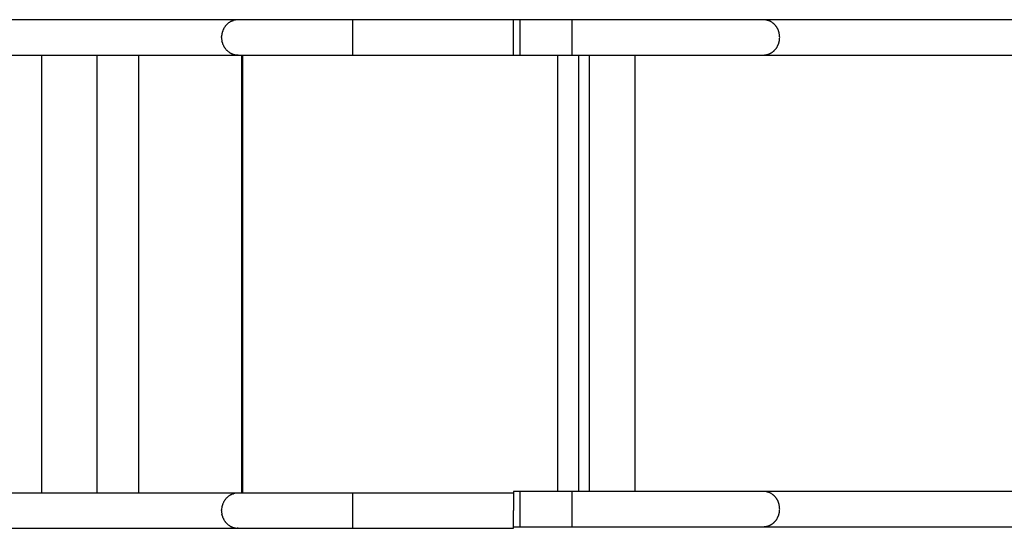
# Model space of a CAD drawing. Units: inches. Extents: x 101.6 to 197.8, y 55.4 to 154.4.
# Drawn here: x 123.7 to 133.1, y 88.4 to 93.2 of the extents above; entities that cross this region are included whole.
import ezdxf

# ---------------------------------------------------------------- set-up
doc = ezdxf.new("R2010")
doc.units = ezdxf.units.IN
doc.header["$MEASUREMENT"] = 0
doc.layers.add('Ebene 1', color=7, linetype='Continuous')

# ---------------------------------------------------------------- blocks, each defined once
blk = doc.blocks.new('block 2')
at = {"layer": 'Ebene 1', "color": 179, "lineweight": 25, "true_color": 0x1a171b}
for points in [[(125.7512, 93.2098), (114.6719, 93.2098)], [(125.7002, 93.2009), (125.7076, 93.2036)], [(126.8491, 93.2098), (125.7512, 93.2098)], [(126.8491, 93.0417), (126.8491, 93.2098)], [(128.3837, 93.2098), (126.8491, 93.2098)], [(128.3837, 92.8729), (128.3837, 93.2098)], [(128.4447, 93.2098), (128.3837, 93.2098)], [(128.4447, 93.2098), (128.4447, 92.8729)], [(128.9448, 93.2098), (128.4447, 93.2098)], [(128.9448, 92.8729), (128.9448, 93.2098)], [(130.7736, 93.2098), (128.9448, 93.2098)], [(133.7086, 93.2098), (130.7736, 93.2098)], [(130.8125, 93.2043), (130.8067, 93.2064)], [(130.9264, 93.0203), (130.9272, 93.0272), (130.9276, 93.0348), (130.9278, 93.0417), (130.9276, 93.0486), (130.9272, 93.0555), (130.9265, 93.0624), (130.9255, 93.0693), (130.9243, 93.0768), (130.9228, 93.0837)], [(125.5927, 93.0417), (125.5927, 93.0486)], [(125.5985, 92.9962), (125.5966, 93.0031)], [(126.8491, 92.8729), (126.8491, 93.0417)], [(114.6719, 92.8729), (125.7512, 92.8729)], [(123.8746, 88.6898), (123.8746, 92.8729)], [(124.4027, 88.6898), (124.4027, 92.8729)], [(124.8027, 88.6898), (124.8027, 92.8729)], [(125.7512, 92.8729), (125.7425, 92.8729)], [(125.7512, 92.8729), (126.8491, 92.8729)], [(125.7877, 88.6898), (125.7877, 92.8729)], [(125.7968, 88.6898), (125.7968, 92.8729)], [(126.8491, 92.8729), (128.3837, 92.8729)], [(128.3837, 92.8729), (128.4447, 92.8729)], [(128.4447, 92.8729), (128.9448, 92.8729)], [(128.8076, 88.705), (128.8076, 92.8729)], [(128.9448, 92.8729), (130.7736, 92.8729)], [(129.0076, 88.705), (129.0076, 92.8729)], [(129.111, 88.705), (129.111, 92.8729)], [(129.5473, 88.705), (129.5473, 92.8729)], [(130.7736, 92.8729), (133.7086, 92.8729)], [(130.7736, 92.8729), (130.78, 92.8729)], [(125.7512, 88.6898), (114.6719, 88.6898)], [(125.7002, 88.6809), (125.7076, 88.6836)], [(126.8491, 88.6898), (125.7512, 88.6898)], [(126.8491, 88.5217), (126.8491, 88.6898)], [(128.3837, 88.6898), (126.8491, 88.6898)], [(128.3837, 88.705), (128.3837, 88.5217)], [(128.4447, 88.705), (128.3837, 88.705)], [(128.4447, 88.705), (128.4447, 88.3681)], [(128.9448, 88.705), (128.4447, 88.705)], [(128.9448, 88.3681), (128.9448, 88.705)], [(130.7736, 88.705), (128.9448, 88.705)], [(133.7086, 88.705), (130.7736, 88.705)], [(130.8125, 88.6995), (130.8067, 88.7016)], [(130.9264, 88.5155), (130.9272, 88.5224), (130.9276, 88.5293), (130.9278, 88.5369), (130.9276, 88.5431), (130.9272, 88.5507), (130.9265, 88.5576), (130.9255, 88.5644), (130.9243, 88.5713), (130.9228, 88.5789)], [(125.5927, 88.5217), (125.5927, 88.5286)], [(125.5985, 88.4763), (125.5966, 88.4831)], [(126.8491, 88.3529), (126.8491, 88.5217)], [(128.3837, 88.3529), (128.3837, 88.5217)], [(128.3837, 88.5217), (128.3837, 88.5217)], [(114.6719, 88.3529), (125.7512, 88.3529)], [(125.7512, 88.3529), (125.7425, 88.3536)], [(125.7512, 88.3529), (126.8491, 88.3529)], [(126.8491, 88.3529), (128.3837, 88.3529)], [(128.3837, 88.3681), (128.4447, 88.3681)], [(128.4447, 88.3681), (128.9448, 88.3681)], [(128.9448, 88.3681), (129.0178, 88.3681), (129.0915, 88.3681), (129.1659, 88.3681), (129.2403, 88.3681), (129.3153, 88.3681), (129.39, 88.3681), (129.4648, 88.3681), (129.5392, 88.3681), (129.6129, 88.3681), (129.6863, 88.3681), (129.7585, 88.3681), (129.8298, 88.3681), (129.8999, 88.3681), (129.9686, 88.3681), (130.0358, 88.3681), (130.1014, 88.3681), (130.1648, 88.3681), (130.2265, 88.3681), (130.2861, 88.3681), (130.3431, 88.3681), (130.3977, 88.3681), (130.4504, 88.3681), (130.5013, 88.3681), (130.5474, 88.3681), (130.5879, 88.3681), (130.6339, 88.3681), (130.6964, 88.3681), (130.7736, 88.3681)], [(130.7736, 88.3681), (130.78, 88.3681)], [(130.7736, 88.3681), (133.7086, 88.3681)]]:
    blk.add_lwpolyline(points, dxfattribs=at)
for points in [[(125.6607, 93.1802), (125.6588, 93.1788), (125.655, 93.1754), (125.6533, 93.174)], [(125.6607, 93.1802), (125.6588, 93.1788), (125.655, 93.1754), (125.6533, 93.174)], [(125.6678, 93.185), (125.6661, 93.1836), (125.6623, 93.1816), (125.6604, 93.1802)], [(125.6678, 93.185), (125.6661, 93.1836), (125.6623, 93.1816), (125.6604, 93.1802)], [(125.6755, 93.1898), (125.6736, 93.1885), (125.6704, 93.1864), (125.6683, 93.185)], [(125.6755, 93.1898), (125.6736, 93.1885), (125.6704, 93.1864), (125.6683, 93.185)], [(125.6836, 93.194), (125.6812, 93.1926), (125.6781, 93.1912), (125.6757, 93.1898)], [(125.6836, 93.194), (125.6812, 93.1926), (125.6781, 93.1912), (125.6757, 93.1898)], [(125.6922, 93.1981), (125.6902, 93.1974), (125.686, 93.1953), (125.6838, 93.194)], [(125.6922, 93.1981), (125.6902, 93.1974), (125.686, 93.1953), (125.6838, 93.194)], [(125.7, 93.2015), (125.6983, 93.2009), (125.694, 93.1981), (125.6921, 93.1974)], [(125.7, 93.2015), (125.6983, 93.2009), (125.694, 93.1981), (125.6921, 93.1974)], [(125.7172, 93.2064), (125.7146, 93.2057), (125.71, 93.2043), (125.7074, 93.2036)], [(125.7172, 93.2064), (125.7146, 93.2057), (125.71, 93.2043), (125.7074, 93.2036)], [(125.7317, 93.2084), (125.7277, 93.2084), (125.7212, 93.2071), (125.717, 93.2064)], [(125.7317, 93.2084), (125.7277, 93.2084), (125.7212, 93.2071), (125.717, 93.2064)], [(125.7512, 93.2098), (125.7465, 93.2098), (125.737, 93.2084), (125.7322, 93.2084)], [(125.7512, 93.2098), (125.7465, 93.2098), (125.737, 93.2084), (125.7322, 93.2084)], [(130.7884, 93.2091), (130.7851, 93.2091), (130.7784, 93.2105), (130.7741, 93.2105)], [(130.7884, 93.2091), (130.7851, 93.2091), (130.7784, 93.2105), (130.7741, 93.2105)], [(130.7993, 93.2077), (130.7962, 93.2084), (130.7918, 93.2091), (130.7882, 93.2091)], [(130.7993, 93.2077), (130.7962, 93.2084), (130.7918, 93.2091), (130.7882, 93.2091)], [(130.8067, 93.2064), (130.8048, 93.2071), (130.8013, 93.2077), (130.7994, 93.2077)], [(130.8067, 93.2064), (130.8048, 93.2071), (130.8013, 93.2077), (130.7994, 93.2077)], [(130.8187, 93.2022), (130.8175, 93.2022), (130.8134, 93.205), (130.8123, 93.205)], [(130.8187, 93.2022), (130.8175, 93.2022), (130.8134, 93.205), (130.8123, 93.205)], [(130.8256, 93.2002), (130.8241, 93.2009), (130.8201, 93.2022), (130.8187, 93.2029)], [(130.8256, 93.2002), (130.8241, 93.2009), (130.8201, 93.2022), (130.8187, 93.2029)], [(130.832, 93.1974), (130.8303, 93.1981), (130.8275, 93.2002), (130.8258, 93.2002)], [(130.832, 93.1974), (130.8303, 93.1981), (130.8275, 93.2002), (130.8258, 93.2002)], [(130.8385, 93.194), (130.8373, 93.1947), (130.8335, 93.1967), (130.8323, 93.1974)], [(130.8385, 93.194), (130.8373, 93.1947), (130.8335, 93.1967), (130.8323, 93.1974)], [(130.8449, 93.1912), (130.843, 93.1912), (130.8406, 93.194), (130.839, 93.1947)], [(130.8449, 93.1912), (130.843, 93.1912), (130.8406, 93.194), (130.839, 93.1947)], [(130.8511, 93.1871), (130.8494, 93.1885), (130.8471, 93.1905), (130.8452, 93.1912)], [(130.8511, 93.1871), (130.8494, 93.1885), (130.8471, 93.1905), (130.8452, 93.1912)], [(130.8575, 93.1829), (130.8556, 93.1843), (130.8533, 93.1857), (130.8514, 93.1871)], [(130.8575, 93.1829), (130.8556, 93.1843), (130.8533, 93.1857), (130.8514, 93.1871)], [(130.8635, 93.1788), (130.8616, 93.1802), (130.8592, 93.1816), (130.8575, 93.1829)], [(130.8635, 93.1788), (130.8616, 93.1802), (130.8592, 93.1816), (130.8575, 93.1829)], [(130.8688, 93.174), (130.8671, 93.1754), (130.8652, 93.1767), (130.8633, 93.1781)], [(130.8688, 93.174), (130.8671, 93.1754), (130.8652, 93.1767), (130.8633, 93.1781)], [(125.5984, 93.0872), (125.5984, 93.0858), (125.597, 93.081), (125.597, 93.0796)], [(125.5984, 93.0872), (125.5984, 93.0858), (125.597, 93.081), (125.597, 93.0796)], [(125.6011, 93.0947), (125.6011, 93.0934), (125.5982, 93.0879), (125.5982, 93.0865)], [(125.6011, 93.0947), (125.6011, 93.0934), (125.5982, 93.0879), (125.5982, 93.0865)], [(125.6034, 93.1023), (125.6025, 93.1009), (125.6011, 93.0961), (125.6011, 93.0947)], [(125.6034, 93.1023), (125.6025, 93.1009), (125.6011, 93.0961), (125.6011, 93.0947)], [(125.6066, 93.1099), (125.6059, 93.1078), (125.6044, 93.1044), (125.6037, 93.1023)], [(125.6066, 93.1099), (125.6059, 93.1078), (125.6044, 93.1044), (125.6037, 93.1023)], [(125.6101, 93.1182), (125.6094, 93.1161), (125.6073, 93.112), (125.6066, 93.1099)], [(125.6101, 93.1182), (125.6094, 93.1161), (125.6073, 93.112), (125.6066, 93.1099)], [(125.614, 93.1258), (125.6133, 93.1237), (125.6106, 93.1202), (125.6099, 93.1182)], [(125.614, 93.1258), (125.6133, 93.1237), (125.6106, 93.1202), (125.6099, 93.1182)], [(125.6182, 93.1333), (125.6168, 93.1313), (125.6147, 93.1278), (125.614, 93.1258)], [(125.6182, 93.1333), (125.6168, 93.1313), (125.6147, 93.1278), (125.614, 93.1258)], [(125.6232, 93.1409), (125.622, 93.1388), (125.6199, 93.1354), (125.6185, 93.1333)], [(125.6232, 93.1409), (125.622, 93.1388), (125.6199, 93.1354), (125.6185, 93.1333)], [(125.6287, 93.1485), (125.6273, 93.1464), (125.6245, 93.143), (125.6233, 93.1409)], [(125.6287, 93.1485), (125.6273, 93.1464), (125.6245, 93.143), (125.6233, 93.1409)], [(125.6344, 93.1554), (125.633, 93.1533), (125.6297, 93.1499), (125.6285, 93.1485)], [(125.6344, 93.1554), (125.633, 93.1533), (125.6297, 93.1499), (125.6285, 93.1485)], [(125.6402, 93.1623), (125.639, 93.1609), (125.6357, 93.1574), (125.6344, 93.1554)], [(125.6402, 93.1623), (125.639, 93.1609), (125.6357, 93.1574), (125.6344, 93.1554)], [(125.6464, 93.1678), (125.6452, 93.1671), (125.6413, 93.163), (125.64, 93.1616)], [(125.6464, 93.1678), (125.6452, 93.1671), (125.6413, 93.163), (125.64, 93.1616)], [(125.6537, 93.174), (125.6516, 93.1726), (125.6478, 93.1692), (125.6466, 93.1685)], [(125.6537, 93.174), (125.6516, 93.1726), (125.6478, 93.1692), (125.6466, 93.1685)], [(130.8745, 93.1692), (130.8733, 93.1699), (130.8709, 93.1726), (130.869, 93.174)], [(130.8745, 93.1692), (130.8733, 93.1699), (130.8709, 93.1726), (130.869, 93.174)], [(130.88, 93.1637), (130.8788, 93.165), (130.8762, 93.1671), (130.875, 93.1685)], [(130.88, 93.1637), (130.8788, 93.165), (130.8762, 93.1671), (130.875, 93.1685)], [(130.8854, 93.1574), (130.8847, 93.1588), (130.8814, 93.1623), (130.8802, 93.163)], [(130.8854, 93.1574), (130.8847, 93.1588), (130.8814, 93.1623), (130.8802, 93.163)], [(130.8902, 93.1519), (130.8897, 93.1533), (130.8857, 93.1568), (130.885, 93.1581)], [(130.8902, 93.1519), (130.8897, 93.1533), (130.8857, 93.1568), (130.885, 93.1581)], [(130.895, 93.145), (130.8943, 93.1464), (130.8909, 93.1506), (130.8904, 93.1519)], [(130.895, 93.145), (130.8943, 93.1464), (130.8909, 93.1506), (130.8904, 93.1519)], [(130.8995, 93.1395), (130.8988, 93.1409), (130.8955, 93.1444), (130.8947, 93.1457)], [(130.8995, 93.1395), (130.8988, 93.1409), (130.8955, 93.1444), (130.8947, 93.1457)], [(130.9036, 93.1326), (130.9029, 93.134), (130.9002, 93.1382), (130.8995, 93.1395)], [(130.9036, 93.1326), (130.9029, 93.134), (130.9002, 93.1382), (130.8995, 93.1395)], [(130.9069, 93.1264), (130.9062, 93.1278), (130.904, 93.132), (130.9033, 93.1333)], [(130.9069, 93.1264), (130.9062, 93.1278), (130.904, 93.132), (130.9033, 93.1333)], [(130.9104, 93.1189), (130.9097, 93.1202), (130.9076, 93.1251), (130.9069, 93.1264)], [(130.9104, 93.1189), (130.9097, 93.1202), (130.9076, 93.1251), (130.9069, 93.1264)], [(130.9136, 93.1127), (130.9129, 93.114), (130.9109, 93.1182), (130.9102, 93.1196)], [(130.9136, 93.1127), (130.9129, 93.114), (130.9109, 93.1182), (130.9102, 93.1196)], [(130.9166, 93.1051), (130.9159, 93.1065), (130.9145, 93.1113), (130.9138, 93.1127)], [(130.9166, 93.1051), (130.9159, 93.1065), (130.9145, 93.1113), (130.9138, 93.1127)], [(130.9185, 93.0982), (130.9185, 93.0996), (130.9171, 93.1037), (130.9164, 93.1051)], [(130.9185, 93.0982), (130.9185, 93.0996), (130.9171, 93.1037), (130.9164, 93.1051)], [(130.9205, 93.0906), (130.9205, 93.092), (130.9185, 93.0968), (130.9185, 93.0982)], [(130.9205, 93.0906), (130.9205, 93.092), (130.9185, 93.0968), (130.9185, 93.0982)], [(130.9226, 93.0837), (130.9226, 93.0851), (130.9212, 93.0899), (130.9212, 93.0913)], [(130.9226, 93.0837), (130.9226, 93.0851), (130.9212, 93.0899), (130.9212, 93.0913)], [(125.5925, 93.0417), (125.5925, 93.0369), (125.5937, 93.0286), (125.5937, 93.0245)], [(125.5925, 93.0417), (125.5925, 93.0369), (125.5937, 93.0286), (125.5937, 93.0245)], [(125.5934, 93.0555), (125.5934, 93.0548), (125.5927, 93.0507), (125.5927, 93.0486)], [(125.5934, 93.0555), (125.5934, 93.0548), (125.5927, 93.0507), (125.5927, 93.0486)], [(125.5942, 93.0631), (125.5942, 93.0617), (125.5935, 93.0575), (125.5935, 93.0562)], [(125.5942, 93.0631), (125.5942, 93.0617), (125.5935, 93.0575), (125.5935, 93.0562)], [(125.5937, 93.0245), (125.5937, 93.021), (125.5947, 93.0148), (125.5954, 93.0121)], [(125.5937, 93.0245), (125.5937, 93.021), (125.5947, 93.0148), (125.5954, 93.0121)], [(125.5949, 93.0713), (125.5949, 93.0699), (125.5942, 93.0651), (125.5942, 93.0637)], [(125.5949, 93.0713), (125.5949, 93.0699), (125.5942, 93.0651), (125.5942, 93.0637)], [(125.5954, 93.0121), (125.5954, 93.01), (125.5966, 93.0045), (125.5966, 93.0031)], [(125.5954, 93.0121), (125.5954, 93.01), (125.5966, 93.0045), (125.5966, 93.0031)], [(125.597, 93.0796), (125.597, 93.0775), (125.5956, 93.0727), (125.5956, 93.0713)], [(125.597, 93.0796), (125.597, 93.0775), (125.5956, 93.0727), (125.5956, 93.0713)], [(125.5987, 92.9962), (125.5987, 92.9948), (125.6008, 92.99), (125.6008, 92.9886)], [(125.5987, 92.9962), (125.5987, 92.9948), (125.6008, 92.99), (125.6008, 92.9886)], [(125.6009, 92.9886), (125.6016, 92.9873), (125.6028, 92.9824), (125.6034, 92.9804)], [(125.6009, 92.9886), (125.6016, 92.9873), (125.6028, 92.9824), (125.6034, 92.9804)], [(130.9185, 92.9845), (130.9185, 92.9859), (130.9205, 92.99), (130.9205, 92.9914)], [(130.9185, 92.9845), (130.9185, 92.9859), (130.9205, 92.99), (130.9205, 92.9914)], [(130.9205, 92.9914), (130.9205, 92.9928), (130.9226, 92.9976), (130.9226, 92.999)], [(130.9205, 92.9914), (130.9205, 92.9928), (130.9226, 92.9976), (130.9226, 92.999)], [(130.9226, 92.999), (130.9226, 93.0004), (130.9241, 93.0052), (130.9241, 93.0066)], [(130.9226, 92.999), (130.9226, 93.0004), (130.9241, 93.0052), (130.9241, 93.0066)], [(130.9241, 93.0059), (130.9241, 93.0072), (130.9257, 93.0121), (130.9257, 93.0134)], [(130.9241, 93.0059), (130.9241, 93.0072), (130.9257, 93.0121), (130.9257, 93.0134)], [(130.9255, 93.0134), (130.9255, 93.0148), (130.9262, 93.019), (130.9262, 93.021)], [(130.9255, 93.0134), (130.9255, 93.0148), (130.9262, 93.019), (130.9262, 93.021)], [(125.6034, 92.9804), (125.604, 92.979), (125.6059, 92.9749), (125.6066, 92.9728)], [(125.6034, 92.9804), (125.604, 92.979), (125.6059, 92.9749), (125.6066, 92.9728)], [(125.6065, 92.9728), (125.6071, 92.9707), (125.6092, 92.9673), (125.6099, 92.9652)], [(125.6065, 92.9728), (125.6071, 92.9707), (125.6092, 92.9673), (125.6099, 92.9652)], [(125.6099, 92.9652), (125.6106, 92.9631), (125.6132, 92.959), (125.6139, 92.9569)], [(125.6099, 92.9652), (125.6106, 92.9631), (125.6132, 92.959), (125.6139, 92.9569)], [(125.6142, 92.9569), (125.6147, 92.9549), (125.6173, 92.9514), (125.6189, 92.9494)], [(125.6142, 92.9569), (125.6147, 92.9549), (125.6173, 92.9514), (125.6189, 92.9494)], [(125.6187, 92.9494), (125.6199, 92.9473), (125.622, 92.9445), (125.6232, 92.9425)], [(125.6187, 92.9494), (125.6199, 92.9473), (125.622, 92.9445), (125.6232, 92.9425)], [(125.6233, 92.9418), (125.6247, 92.9404), (125.6273, 92.937), (125.6285, 92.9349)], [(125.6233, 92.9418), (125.6247, 92.9404), (125.6273, 92.937), (125.6285, 92.9349)], [(125.6285, 92.9349), (125.6299, 92.9328), (125.633, 92.9301), (125.6344, 92.928)], [(125.6285, 92.9349), (125.6299, 92.9328), (125.633, 92.9301), (125.6344, 92.928)], [(125.6345, 92.928), (125.6357, 92.9259), (125.6388, 92.9225), (125.6402, 92.9211)], [(125.6345, 92.928), (125.6357, 92.9259), (125.6388, 92.9225), (125.6402, 92.9211)], [(125.64, 92.9211), (125.6414, 92.9204), (125.6457, 92.9163), (125.6471, 92.9149)], [(125.64, 92.9211), (125.6414, 92.9204), (125.6457, 92.9163), (125.6471, 92.9149)], [(125.6466, 92.9149), (125.6478, 92.9135), (125.6516, 92.9101), (125.6535, 92.9087)], [(125.6466, 92.9149), (125.6478, 92.9135), (125.6516, 92.9101), (125.6535, 92.9087)], [(125.6533, 92.9087), (125.6552, 92.9073), (125.6588, 92.9046), (125.6609, 92.9032)], [(125.6533, 92.9087), (125.6552, 92.9073), (125.6588, 92.9046), (125.6609, 92.9032)], [(125.6609, 92.9032), (125.6628, 92.9018), (125.6664, 92.8991), (125.6683, 92.8984)], [(125.6609, 92.9032), (125.6628, 92.9018), (125.6664, 92.8991), (125.6683, 92.8984)], [(125.6681, 92.8984), (125.67, 92.897), (125.6743, 92.8942), (125.6762, 92.8936)], [(125.6681, 92.8984), (125.67, 92.897), (125.6743, 92.8942), (125.6762, 92.8936)], [(125.6757, 92.8936), (125.6776, 92.8922), (125.6824, 92.8894), (125.6841, 92.8887)], [(125.6757, 92.8936), (125.6776, 92.8922), (125.6824, 92.8894), (125.6841, 92.8887)], [(130.8444, 92.8915), (130.8463, 92.8922), (130.8485, 92.8942), (130.8504, 92.8956)], [(130.8444, 92.8915), (130.8463, 92.8922), (130.8485, 92.8942), (130.8504, 92.8956)], [(130.8502, 92.8956), (130.8521, 92.8963), (130.8551, 92.8984), (130.8568, 92.8998)], [(130.8502, 92.8956), (130.8521, 92.8963), (130.8551, 92.8984), (130.8568, 92.8998)], [(130.8568, 92.8998), (130.8587, 92.9004), (130.8604, 92.9025), (130.8623, 92.9039)], [(130.8568, 92.8998), (130.8587, 92.9004), (130.8604, 92.9025), (130.8623, 92.9039)], [(130.8628, 92.9039), (130.8647, 92.9046), (130.8666, 92.9073), (130.8683, 92.9087)], [(130.8628, 92.9039), (130.8647, 92.9046), (130.8666, 92.9073), (130.8683, 92.9087)], [(130.8683, 92.9087), (130.8702, 92.9101), (130.8726, 92.9122), (130.8738, 92.9135)], [(130.8683, 92.9087), (130.8702, 92.9101), (130.8726, 92.9122), (130.8738, 92.9135)], [(130.8738, 92.9135), (130.875, 92.9149), (130.8781, 92.9177), (130.8793, 92.919)], [(130.8738, 92.9135), (130.875, 92.9149), (130.8781, 92.9177), (130.8793, 92.919)], [(130.8795, 92.919), (130.8809, 92.9204), (130.8833, 92.9232), (130.8845, 92.9246)], [(130.8795, 92.919), (130.8809, 92.9204), (130.8833, 92.9232), (130.8845, 92.9246)], [(130.8845, 92.9246), (130.8857, 92.9266), (130.8883, 92.9287), (130.8897, 92.9308)], [(130.8845, 92.9246), (130.8857, 92.9266), (130.8883, 92.9287), (130.8897, 92.9308)], [(130.8899, 92.9308), (130.8904, 92.9321), (130.8936, 92.9356), (130.8943, 92.9363)], [(130.8899, 92.9308), (130.8904, 92.9321), (130.8936, 92.9356), (130.8943, 92.9363)], [(130.8943, 92.9363), (130.8949, 92.9377), (130.8981, 92.9418), (130.8988, 92.9432)], [(130.8943, 92.9363), (130.8949, 92.9377), (130.8981, 92.9418), (130.8988, 92.9432)], [(130.8988, 92.9432), (130.8995, 92.9445), (130.9023, 92.948), (130.9029, 92.9494)], [(130.8988, 92.9432), (130.8995, 92.9445), (130.9023, 92.948), (130.9029, 92.9494)], [(130.9028, 92.9494), (130.9035, 92.9507), (130.906, 92.9549), (130.9067, 92.9563)], [(130.9028, 92.9494), (130.9035, 92.9507), (130.906, 92.9549), (130.9067, 92.9563)], [(130.9062, 92.9563), (130.9069, 92.9576), (130.9095, 92.9618), (130.9102, 92.9631)], [(130.9062, 92.9563), (130.9069, 92.9576), (130.9095, 92.9618), (130.9102, 92.9631)], [(130.9102, 92.9631), (130.911, 92.9645), (130.9123, 92.9687), (130.9129, 92.97)], [(130.9102, 92.9631), (130.911, 92.9645), (130.9123, 92.9687), (130.9129, 92.97)], [(130.9129, 92.97), (130.9136, 92.9714), (130.915, 92.9762), (130.9157, 92.9776)], [(130.9129, 92.97), (130.9136, 92.9714), (130.915, 92.9762), (130.9157, 92.9776)], [(130.9157, 92.9776), (130.9164, 92.979), (130.9185, 92.9831), (130.9185, 92.9845)], [(130.9157, 92.9776), (130.9164, 92.979), (130.9185, 92.9831), (130.9185, 92.9845)], [(125.6838, 92.8894), (125.6857, 92.8887), (125.69, 92.886), (125.6917, 92.8853)], [(125.6838, 92.8894), (125.6857, 92.8887), (125.69, 92.886), (125.6917, 92.8853)], [(125.6919, 92.8853), (125.6936, 92.8846), (125.6984, 92.8825), (125.7003, 92.8818)], [(125.6919, 92.8853), (125.6936, 92.8846), (125.6984, 92.8825), (125.7003, 92.8818)], [(125.7, 92.8818), (125.7019, 92.8812), (125.7072, 92.8798), (125.709, 92.8791)], [(125.7, 92.8818), (125.7019, 92.8812), (125.7072, 92.8798), (125.709, 92.8791)], [(125.7091, 92.8791), (125.7108, 92.8784), (125.7155, 92.877), (125.7174, 92.877)], [(125.7091, 92.8791), (125.7108, 92.8784), (125.7155, 92.877), (125.7174, 92.877)], [(125.717, 92.877), (125.7189, 92.877), (125.7243, 92.8756), (125.726, 92.8756)], [(125.717, 92.877), (125.7189, 92.877), (125.7243, 92.8756), (125.726, 92.8756)], [(125.7257, 92.8756), (125.7274, 92.8756), (125.7327, 92.8743), (125.7344, 92.8743)], [(125.7257, 92.8756), (125.7274, 92.8756), (125.7327, 92.8743), (125.7344, 92.8743)], [(125.7344, 92.8743), (125.7365, 92.8743), (125.74, 92.8729), (125.7427, 92.8729)], [(125.7344, 92.8743), (125.7365, 92.8743), (125.74, 92.8729), (125.7427, 92.8729)], [(130.78, 92.8729), (130.7815, 92.8729), (130.7851, 92.8736), (130.7863, 92.8736)], [(130.78, 92.8729), (130.7815, 92.8729), (130.7851, 92.8736), (130.7863, 92.8736)], [(130.7862, 92.8736), (130.7874, 92.8736), (130.7918, 92.8743), (130.7931, 92.8743)], [(130.7862, 92.8736), (130.7874, 92.8736), (130.7918, 92.8743), (130.7931, 92.8743)], [(130.7931, 92.8743), (130.7941, 92.8743), (130.798, 92.8756), (130.7993, 92.8756)], [(130.7931, 92.8743), (130.7941, 92.8743), (130.798, 92.8756), (130.7993, 92.8756)], [(130.7989, 92.875), (130.8001, 92.875), (130.8046, 92.877), (130.8056, 92.877)], [(130.7989, 92.875), (130.8001, 92.875), (130.8046, 92.877), (130.8056, 92.877)], [(130.8056, 92.877), (130.8068, 92.877), (130.811, 92.8784), (130.812, 92.8784)], [(130.8056, 92.877), (130.8068, 92.877), (130.811, 92.8784), (130.812, 92.8784)], [(130.8118, 92.8784), (130.813, 92.8784), (130.8175, 92.8805), (130.8187, 92.8805)], [(130.8118, 92.8784), (130.813, 92.8784), (130.8175, 92.8805), (130.8187, 92.8805)], [(130.8187, 92.8805), (130.8204, 92.8812), (130.8232, 92.8818), (130.8249, 92.8825)], [(130.8187, 92.8805), (130.8204, 92.8812), (130.8232, 92.8818), (130.8249, 92.8825)], [(130.8254, 92.8825), (130.8272, 92.8832), (130.8299, 92.8846), (130.8316, 92.8853)], [(130.8254, 92.8825), (130.8272, 92.8832), (130.8299, 92.8846), (130.8316, 92.8853)], [(130.8318, 92.8853), (130.8335, 92.886), (130.8365, 92.888), (130.8382, 92.888)], [(130.8318, 92.8853), (130.8335, 92.886), (130.8365, 92.888), (130.8382, 92.888)], [(130.838, 92.888), (130.8397, 92.8887), (130.8427, 92.8915), (130.8444, 92.8922)], [(130.838, 92.888), (130.8397, 92.8887), (130.8427, 92.8915), (130.8444, 92.8922)], [(125.6607, 88.6602), (125.6588, 88.6588), (125.655, 88.6554), (125.6533, 88.654)], [(125.6607, 88.6602), (125.6588, 88.6588), (125.655, 88.6554), (125.6533, 88.654)], [(125.668, 88.665), (125.6661, 88.6637), (125.6623, 88.6616), (125.6605, 88.6602)], [(125.668, 88.665), (125.6661, 88.6637), (125.6623, 88.6616), (125.6605, 88.6602)], [(125.6755, 88.6699), (125.6736, 88.6685), (125.6702, 88.6664), (125.6683, 88.665)], [(125.6755, 88.6699), (125.6736, 88.6685), (125.6702, 88.6664), (125.6683, 88.665)], [(125.6836, 88.674), (125.6814, 88.6726), (125.6783, 88.6706), (125.6759, 88.6699)], [(125.6836, 88.674), (125.6814, 88.6726), (125.6783, 88.6706), (125.6759, 88.6699)], [(125.6922, 88.6781), (125.69, 88.6774), (125.686, 88.6754), (125.6838, 88.674)], [(125.6922, 88.6781), (125.69, 88.6774), (125.686, 88.6754), (125.6838, 88.674)], [(125.7, 88.6816), (125.6983, 88.6809), (125.694, 88.6781), (125.6921, 88.6774)], [(125.7, 88.6816), (125.6983, 88.6809), (125.694, 88.6781), (125.6921, 88.6774)], [(125.7172, 88.6864), (125.7146, 88.6857), (125.7103, 88.6843), (125.7079, 88.6836)], [(125.7172, 88.6864), (125.7146, 88.6857), (125.7103, 88.6843), (125.7079, 88.6836)], [(125.7319, 88.6878), (125.7277, 88.6878), (125.7214, 88.6871), (125.7172, 88.6864)], [(125.7319, 88.6878), (125.7277, 88.6878), (125.7214, 88.6871), (125.7172, 88.6864)], [(125.7512, 88.6892), (125.7465, 88.6892), (125.737, 88.6885), (125.7322, 88.6885)], [(125.7512, 88.6892), (125.7465, 88.6892), (125.737, 88.6885), (125.7322, 88.6885)], [(130.7884, 88.7043), (130.7851, 88.7043), (130.7784, 88.7057), (130.7739, 88.7057)], [(130.7884, 88.7043), (130.7851, 88.7043), (130.7784, 88.7057), (130.7739, 88.7057)], [(130.7993, 88.7029), (130.7962, 88.7036), (130.7918, 88.7043), (130.7882, 88.7043)], [(130.7993, 88.7029), (130.7962, 88.7036), (130.7918, 88.7043), (130.7882, 88.7043)], [(130.8068, 88.7016), (130.8049, 88.7016), (130.8015, 88.7029), (130.7994, 88.7029)], [(130.8068, 88.7016), (130.8049, 88.7016), (130.8015, 88.7029), (130.7994, 88.7029)], [(130.8187, 88.6974), (130.8175, 88.6974), (130.8134, 88.7002), (130.8123, 88.7002)], [(130.8187, 88.6974), (130.8175, 88.6974), (130.8134, 88.7002), (130.8123, 88.7002)], [(130.8254, 88.6954), (130.8241, 88.6961), (130.8206, 88.6974), (130.8191, 88.6981)], [(130.8254, 88.6954), (130.8241, 88.6961), (130.8206, 88.6974), (130.8191, 88.6981)], [(130.832, 88.6926), (130.8303, 88.6933), (130.8275, 88.6947), (130.8258, 88.6954)], [(130.832, 88.6926), (130.8303, 88.6933), (130.8275, 88.6947), (130.8258, 88.6954)], [(130.8385, 88.6892), (130.8373, 88.6898), (130.8335, 88.6919), (130.8323, 88.6926)], [(130.8385, 88.6892), (130.8373, 88.6898), (130.8335, 88.6919), (130.8323, 88.6926)], [(130.8449, 88.6857), (130.843, 88.6864), (130.8402, 88.6885), (130.8384, 88.6892)], [(130.8449, 88.6857), (130.843, 88.6864), (130.8402, 88.6885), (130.8384, 88.6892)], [(130.8509, 88.6823), (130.8492, 88.683), (130.847, 88.685), (130.8452, 88.6857)], [(130.8509, 88.6823), (130.8492, 88.683), (130.847, 88.685), (130.8452, 88.6857)], [(130.8575, 88.6781), (130.8556, 88.6795), (130.8533, 88.6809), (130.8514, 88.6823)], [(130.8575, 88.6781), (130.8556, 88.6795), (130.8533, 88.6809), (130.8514, 88.6823)], [(130.8635, 88.674), (130.8616, 88.6747), (130.8592, 88.6768), (130.8575, 88.6781)], [(130.8635, 88.674), (130.8616, 88.6747), (130.8592, 88.6768), (130.8575, 88.6781)], [(130.8688, 88.6692), (130.8671, 88.6699), (130.8652, 88.6719), (130.8633, 88.6733)], [(130.8688, 88.6692), (130.8671, 88.6699), (130.8652, 88.6719), (130.8633, 88.6733)], [(130.8745, 88.6637), (130.8733, 88.665), (130.8709, 88.6678), (130.869, 88.6692)], [(130.8745, 88.6637), (130.8733, 88.665), (130.8709, 88.6678), (130.869, 88.6692)], [(130.88, 88.6582), (130.8788, 88.6595), (130.8762, 88.6623), (130.875, 88.6637)], [(130.88, 88.6582), (130.8788, 88.6595), (130.8762, 88.6623), (130.875, 88.6637)], [(130.8854, 88.6526), (130.8847, 88.654), (130.8814, 88.6568), (130.8802, 88.6582)], [(130.8854, 88.6526), (130.8847, 88.654), (130.8814, 88.6568), (130.8802, 88.6582)], [(125.5984, 88.5672), (125.5984, 88.5658), (125.597, 88.561), (125.597, 88.5596)], [(125.5984, 88.5672), (125.5984, 88.5658), (125.597, 88.561), (125.597, 88.5596)], [(125.6011, 88.5748), (125.6011, 88.5734), (125.5982, 88.5679), (125.5982, 88.5665)], [(125.6011, 88.5748), (125.6011, 88.5734), (125.5982, 88.5679), (125.5982, 88.5665)], [(125.6034, 88.5824), (125.6025, 88.581), (125.6011, 88.5762), (125.6011, 88.5748)], [(125.6034, 88.5824), (125.6025, 88.581), (125.6011, 88.5762), (125.6011, 88.5748)], [(125.6066, 88.5906), (125.6059, 88.5886), (125.6044, 88.5844), (125.6037, 88.5824)], [(125.6066, 88.5906), (125.6059, 88.5886), (125.6044, 88.5844), (125.6037, 88.5824)], [(125.6101, 88.5982), (125.6094, 88.5955), (125.6073, 88.592), (125.6066, 88.5906)], [(125.6101, 88.5982), (125.6094, 88.5955), (125.6073, 88.592), (125.6066, 88.5906)], [(125.614, 88.6058), (125.6133, 88.6037), (125.6106, 88.6003), (125.6099, 88.5982)], [(125.614, 88.6058), (125.6133, 88.6037), (125.6106, 88.6003), (125.6099, 88.5982)], [(125.618, 88.6134), (125.6166, 88.6113), (125.6147, 88.6079), (125.614, 88.6058)], [(125.618, 88.6134), (125.6166, 88.6113), (125.6147, 88.6079), (125.614, 88.6058)], [(125.6233, 88.6209), (125.622, 88.6189), (125.6199, 88.6154), (125.6185, 88.6134)], [(125.6233, 88.6209), (125.622, 88.6189), (125.6199, 88.6154), (125.6185, 88.6134)], [(125.6287, 88.6285), (125.6273, 88.6265), (125.6245, 88.623), (125.6233, 88.6209)], [(125.6287, 88.6285), (125.6273, 88.6265), (125.6245, 88.623), (125.6233, 88.6209)], [(125.6345, 88.6354), (125.633, 88.6333), (125.6297, 88.6299), (125.6285, 88.6285)], [(125.6345, 88.6354), (125.633, 88.6333), (125.6297, 88.6299), (125.6285, 88.6285)], [(125.6402, 88.6423), (125.639, 88.6409), (125.6357, 88.6375), (125.6344, 88.6354)], [(125.6402, 88.6423), (125.639, 88.6409), (125.6357, 88.6375), (125.6344, 88.6354)], [(125.6464, 88.6478), (125.6452, 88.6471), (125.6413, 88.643), (125.64, 88.6416)], [(125.6464, 88.6478), (125.6452, 88.6471), (125.6413, 88.643), (125.64, 88.6416)], [(125.6535, 88.6547), (125.6516, 88.6533), (125.6478, 88.6492), (125.6464, 88.6485)], [(125.6535, 88.6547), (125.6516, 88.6533), (125.6478, 88.6492), (125.6464, 88.6485)], [(130.8902, 88.6471), (130.8897, 88.6485), (130.8857, 88.6513), (130.885, 88.6526)], [(130.8902, 88.6471), (130.8897, 88.6485), (130.8857, 88.6513), (130.885, 88.6526)], [(130.895, 88.6402), (130.8943, 88.6416), (130.8909, 88.6458), (130.8904, 88.6471)], [(130.895, 88.6402), (130.8943, 88.6416), (130.8909, 88.6458), (130.8904, 88.6471)], [(130.8995, 88.6347), (130.8988, 88.6361), (130.8955, 88.6389), (130.8947, 88.6402)], [(130.8995, 88.6347), (130.8988, 88.6361), (130.8955, 88.6389), (130.8947, 88.6402)], [(130.9036, 88.6278), (130.9029, 88.6292), (130.9002, 88.6333), (130.8995, 88.6347)], [(130.9036, 88.6278), (130.9029, 88.6292), (130.9002, 88.6333), (130.8995, 88.6347)], [(130.9067, 88.6209), (130.906, 88.6223), (130.904, 88.6265), (130.9033, 88.6278)], [(130.9067, 88.6209), (130.906, 88.6223), (130.904, 88.6265), (130.9033, 88.6278)], [(130.9104, 88.6141), (130.9097, 88.6154), (130.9076, 88.6196), (130.9069, 88.6209)], [(130.9104, 88.6141), (130.9097, 88.6154), (130.9076, 88.6196), (130.9069, 88.6209)], [(130.9136, 88.6072), (130.9129, 88.6092), (130.9109, 88.6134), (130.9102, 88.6147)], [(130.9136, 88.6072), (130.9129, 88.6092), (130.9109, 88.6134), (130.9102, 88.6147)], [(130.9166, 88.6003), (130.9159, 88.6017), (130.9145, 88.6058), (130.9138, 88.6072)], [(130.9166, 88.6003), (130.9159, 88.6017), (130.9145, 88.6058), (130.9138, 88.6072)], [(130.9185, 88.5927), (130.9185, 88.5941), (130.9171, 88.5989), (130.9164, 88.6003)], [(130.9185, 88.5927), (130.9185, 88.5941), (130.9171, 88.5989), (130.9164, 88.6003)], [(130.9205, 88.5858), (130.9205, 88.5872), (130.9185, 88.5913), (130.9185, 88.5927)], [(130.9205, 88.5858), (130.9205, 88.5872), (130.9185, 88.5913), (130.9185, 88.5927)], [(130.9226, 88.5789), (130.9226, 88.5803), (130.9212, 88.5844), (130.9212, 88.5858)], [(130.9226, 88.5789), (130.9226, 88.5803), (130.9212, 88.5844), (130.9212, 88.5858)], [(125.5925, 88.5224), (125.5925, 88.5169), (125.5937, 88.5086), (125.5937, 88.5045)], [(125.5925, 88.5224), (125.5925, 88.5169), (125.5937, 88.5086), (125.5937, 88.5045)], [(125.5935, 88.5362), (125.5935, 88.5348), (125.5927, 88.5307), (125.5927, 88.5286)], [(125.5935, 88.5362), (125.5935, 88.5348), (125.5927, 88.5307), (125.5927, 88.5286)], [(125.5942, 88.5431), (125.5942, 88.5417), (125.5935, 88.5376), (125.5935, 88.5362)], [(125.5942, 88.5431), (125.5942, 88.5417), (125.5935, 88.5376), (125.5935, 88.5362)], [(125.5937, 88.5045), (125.5937, 88.5004), (125.5947, 88.4949), (125.5954, 88.4921)], [(125.5937, 88.5045), (125.5937, 88.5004), (125.5947, 88.4949), (125.5954, 88.4921)], [(125.5949, 88.5514), (125.5949, 88.55), (125.5942, 88.5452), (125.5942, 88.5438)], [(125.5949, 88.5514), (125.5949, 88.55), (125.5942, 88.5452), (125.5942, 88.5438)], [(125.5954, 88.4921), (125.5954, 88.49), (125.5966, 88.4852), (125.5966, 88.4831)], [(125.5954, 88.4921), (125.5954, 88.49), (125.5966, 88.4852), (125.5966, 88.4831)], [(125.597, 88.5596), (125.597, 88.5576), (125.5956, 88.5527), (125.5956, 88.5514)], [(125.597, 88.5596), (125.597, 88.5576), (125.5956, 88.5527), (125.5956, 88.5514)], [(125.5987, 88.4763), (125.5987, 88.4749), (125.6008, 88.4701), (125.6008, 88.4687)], [(125.5987, 88.4763), (125.5987, 88.4749), (125.6008, 88.4701), (125.6008, 88.4687)], [(130.9129, 88.4652), (130.9136, 88.4666), (130.915, 88.4714), (130.9157, 88.4728)], [(130.9129, 88.4652), (130.9136, 88.4666), (130.915, 88.4714), (130.9157, 88.4728)], [(130.9157, 88.4728), (130.9164, 88.4742), (130.9185, 88.4783), (130.9185, 88.4797)], [(130.9157, 88.4728), (130.9164, 88.4742), (130.9185, 88.4783), (130.9185, 88.4797)], [(130.9185, 88.4797), (130.9185, 88.4811), (130.9205, 88.4852), (130.9205, 88.4866)], [(130.9185, 88.4797), (130.9185, 88.4811), (130.9205, 88.4852), (130.9205, 88.4866)], [(130.9205, 88.4866), (130.9205, 88.488), (130.9226, 88.4928), (130.9226, 88.4942)], [(130.9205, 88.4866), (130.9205, 88.488), (130.9226, 88.4928), (130.9226, 88.4942)], [(130.9226, 88.4935), (130.9226, 88.4949), (130.9241, 88.5004), (130.9241, 88.5017)], [(130.9226, 88.4935), (130.9226, 88.4949), (130.9241, 88.5004), (130.9241, 88.5017)], [(130.9241, 88.5011), (130.9241, 88.5024), (130.9257, 88.5073), (130.9257, 88.5086)], [(130.9241, 88.5011), (130.9241, 88.5024), (130.9257, 88.5073), (130.9257, 88.5086)], [(130.9255, 88.5086), (130.9255, 88.51), (130.9262, 88.5141), (130.9262, 88.5155)], [(130.9255, 88.5086), (130.9255, 88.51), (130.9262, 88.5141), (130.9262, 88.5155)], [(125.6011, 88.4687), (125.6016, 88.4673), (125.6028, 88.4625), (125.6035, 88.4604)], [(125.6011, 88.4687), (125.6016, 88.4673), (125.6028, 88.4625), (125.6035, 88.4604)], [(125.6034, 88.4604), (125.604, 88.459), (125.6059, 88.4549), (125.6066, 88.4528)], [(125.6034, 88.4604), (125.604, 88.459), (125.6059, 88.4549), (125.6066, 88.4528)], [(125.6065, 88.4528), (125.6071, 88.4508), (125.6092, 88.4473), (125.6099, 88.4452)], [(125.6065, 88.4528), (125.6071, 88.4508), (125.6092, 88.4473), (125.6099, 88.4452)], [(125.6099, 88.4452), (125.6106, 88.4432), (125.6132, 88.439), (125.6139, 88.437)], [(125.6099, 88.4452), (125.6106, 88.4432), (125.6132, 88.439), (125.6139, 88.437)], [(125.6142, 88.437), (125.6147, 88.4349), (125.6173, 88.4315), (125.6187, 88.4294)], [(125.6142, 88.437), (125.6147, 88.4349), (125.6173, 88.4315), (125.6187, 88.4294)], [(125.6187, 88.4294), (125.6201, 88.4273), (125.622, 88.4239), (125.6233, 88.4225)], [(125.6187, 88.4294), (125.6201, 88.4273), (125.622, 88.4239), (125.6233, 88.4225)], [(125.6233, 88.4218), (125.6245, 88.4204), (125.6273, 88.417), (125.6285, 88.4149)], [(125.6233, 88.4218), (125.6245, 88.4204), (125.6273, 88.417), (125.6285, 88.4149)], [(125.6285, 88.4149), (125.6297, 88.4129), (125.633, 88.4101), (125.6344, 88.408)], [(125.6285, 88.4149), (125.6297, 88.4129), (125.633, 88.4101), (125.6344, 88.408)], [(125.6345, 88.4074), (125.6357, 88.406), (125.6388, 88.4025), (125.6402, 88.4012)], [(125.6345, 88.4074), (125.6357, 88.406), (125.6388, 88.4025), (125.6402, 88.4012)], [(125.64, 88.4012), (125.6414, 88.4005), (125.6457, 88.3963), (125.6471, 88.3949)], [(125.64, 88.4012), (125.6414, 88.4005), (125.6457, 88.3963), (125.6471, 88.3949)], [(125.6466, 88.3949), (125.6478, 88.3936), (125.6516, 88.3901), (125.6535, 88.3887)], [(125.6466, 88.3949), (125.6478, 88.3936), (125.6516, 88.3901), (125.6535, 88.3887)], [(125.6533, 88.3887), (125.6552, 88.3874), (125.6588, 88.3846), (125.6609, 88.3832)], [(125.6533, 88.3887), (125.6552, 88.3874), (125.6588, 88.3846), (125.6609, 88.3832)], [(125.6609, 88.3832), (125.663, 88.3819), (125.6666, 88.3791), (125.6683, 88.3784)], [(125.6609, 88.3832), (125.663, 88.3819), (125.6666, 88.3791), (125.6683, 88.3784)], [(125.6681, 88.3784), (125.67, 88.377), (125.6743, 88.3743), (125.6762, 88.3736)], [(125.6681, 88.3784), (125.67, 88.377), (125.6743, 88.3743), (125.6762, 88.3736)], [(130.8118, 88.3736), (130.813, 88.3736), (130.8175, 88.3757), (130.8187, 88.3757)], [(130.8118, 88.3736), (130.813, 88.3736), (130.8175, 88.3757), (130.8187, 88.3757)], [(130.8185, 88.3757), (130.8203, 88.3757), (130.8232, 88.377), (130.8249, 88.3777)], [(130.8185, 88.3757), (130.8203, 88.3757), (130.8232, 88.377), (130.8249, 88.3777)], [(130.8254, 88.3777), (130.8272, 88.3784), (130.8299, 88.3798), (130.8316, 88.3805)], [(130.8254, 88.3777), (130.8272, 88.3784), (130.8299, 88.3798), (130.8316, 88.3805)], [(130.8318, 88.3805), (130.8335, 88.3812), (130.8365, 88.3825), (130.8382, 88.3832)], [(130.8318, 88.3805), (130.8335, 88.3812), (130.8365, 88.3825), (130.8382, 88.3832)], [(130.838, 88.3832), (130.8397, 88.3839), (130.8427, 88.386), (130.8444, 88.3867)], [(130.838, 88.3832), (130.8397, 88.3839), (130.8427, 88.386), (130.8444, 88.3867)], [(130.8444, 88.3867), (130.8461, 88.3874), (130.8485, 88.3894), (130.8502, 88.3901)], [(130.8444, 88.3867), (130.8461, 88.3874), (130.8485, 88.3894), (130.8502, 88.3901)], [(130.8502, 88.3901), (130.8521, 88.3915), (130.8551, 88.3936), (130.8568, 88.3943)], [(130.8502, 88.3901), (130.8521, 88.3915), (130.8551, 88.3936), (130.8568, 88.3943)], [(130.8568, 88.3943), (130.8587, 88.3956), (130.8604, 88.3977), (130.8623, 88.3984)], [(130.8568, 88.3943), (130.8587, 88.3956), (130.8604, 88.3977), (130.8623, 88.3984)], [(130.8628, 88.3984), (130.8647, 88.3998), (130.8666, 88.4025), (130.8683, 88.4039)], [(130.8628, 88.3984), (130.8647, 88.3998), (130.8666, 88.4025), (130.8683, 88.4039)], [(130.8683, 88.4039), (130.8702, 88.4046), (130.8726, 88.4074), (130.8738, 88.4087)], [(130.8683, 88.4039), (130.8702, 88.4046), (130.8726, 88.4074), (130.8738, 88.4087)], [(130.8738, 88.4087), (130.875, 88.4101), (130.8781, 88.4129), (130.8793, 88.4142)], [(130.8738, 88.4087), (130.875, 88.4101), (130.8781, 88.4129), (130.8793, 88.4142)], [(130.8795, 88.4142), (130.8809, 88.4156), (130.8833, 88.4177), (130.8845, 88.4198)], [(130.8795, 88.4142), (130.8809, 88.4156), (130.8833, 88.4177), (130.8845, 88.4198)], [(130.8845, 88.4198), (130.8857, 88.4218), (130.8883, 88.4239), (130.8897, 88.4253)], [(130.8845, 88.4198), (130.8857, 88.4218), (130.8883, 88.4239), (130.8897, 88.4253)], [(130.8899, 88.426), (130.8904, 88.4273), (130.8936, 88.4301), (130.8943, 88.4315)], [(130.8899, 88.426), (130.8904, 88.4273), (130.8936, 88.4301), (130.8943, 88.4315)], [(130.8943, 88.4315), (130.8949, 88.4328), (130.8981, 88.4363), (130.8988, 88.4377)], [(130.8943, 88.4315), (130.8949, 88.4328), (130.8981, 88.4363), (130.8988, 88.4377)], [(130.8988, 88.4384), (130.8995, 88.4397), (130.9023, 88.4432), (130.9029, 88.4446)], [(130.8988, 88.4384), (130.8995, 88.4397), (130.9023, 88.4432), (130.9029, 88.4446)], [(130.9028, 88.4446), (130.9035, 88.4459), (130.906, 88.4501), (130.9067, 88.4514)], [(130.9028, 88.4446), (130.9035, 88.4459), (130.906, 88.4501), (130.9067, 88.4514)], [(130.9062, 88.4514), (130.9069, 88.4528), (130.9095, 88.457), (130.9102, 88.4583)], [(130.9062, 88.4514), (130.9069, 88.4528), (130.9095, 88.457), (130.9102, 88.4583)], [(130.9102, 88.4583), (130.911, 88.4597), (130.9123, 88.4632), (130.9129, 88.4645)], [(130.9102, 88.4583), (130.911, 88.4597), (130.9123, 88.4632), (130.9129, 88.4645)], [(125.6757, 88.3729), (125.6776, 88.3722), (125.6824, 88.3695), (125.6841, 88.3688)], [(125.6757, 88.3729), (125.6776, 88.3722), (125.6824, 88.3695), (125.6841, 88.3688)], [(125.6838, 88.3695), (125.6857, 88.3688), (125.69, 88.366), (125.6917, 88.3653)], [(125.6838, 88.3695), (125.6857, 88.3688), (125.69, 88.366), (125.6917, 88.3653)], [(125.6919, 88.3653), (125.6938, 88.3646), (125.6986, 88.3626), (125.7003, 88.3619)], [(125.6919, 88.3653), (125.6938, 88.3646), (125.6986, 88.3626), (125.7003, 88.3619)], [(125.7005, 88.3619), (125.7024, 88.3612), (125.7072, 88.3598), (125.709, 88.3591)], [(125.7005, 88.3619), (125.7024, 88.3612), (125.7072, 88.3598), (125.709, 88.3591)], [(125.7091, 88.3591), (125.7108, 88.3584), (125.7155, 88.3571), (125.7174, 88.3571)], [(125.7091, 88.3591), (125.7108, 88.3584), (125.7155, 88.3571), (125.7174, 88.3571)], [(125.717, 88.3571), (125.7189, 88.3571), (125.7243, 88.3557), (125.726, 88.3557)], [(125.717, 88.3571), (125.7189, 88.3571), (125.7243, 88.3557), (125.726, 88.3557)], [(125.7257, 88.3557), (125.7274, 88.3557), (125.7327, 88.3543), (125.7344, 88.3543)], [(125.7257, 88.3557), (125.7274, 88.3557), (125.7327, 88.3543), (125.7344, 88.3543)], [(125.7344, 88.3543), (125.7365, 88.3543), (125.74, 88.3529), (125.7427, 88.3529)], [(125.7344, 88.3543), (125.7365, 88.3543), (125.74, 88.3529), (125.7427, 88.3529)], [(130.7798, 88.3681), (130.7813, 88.3681), (130.7851, 88.3688), (130.7863, 88.3688)], [(130.7798, 88.3681), (130.7813, 88.3681), (130.7851, 88.3688), (130.7863, 88.3688)], [(130.7863, 88.3688), (130.7874, 88.3688), (130.7918, 88.3695), (130.7931, 88.3695)], [(130.7863, 88.3688), (130.7874, 88.3688), (130.7918, 88.3695), (130.7931, 88.3695)], [(130.7931, 88.3695), (130.7941, 88.3695), (130.798, 88.3701), (130.7993, 88.3701)], [(130.7931, 88.3695), (130.7941, 88.3695), (130.798, 88.3701), (130.7993, 88.3701)], [(130.7989, 88.3701), (130.8001, 88.3701), (130.8046, 88.3722), (130.8056, 88.3722)], [(130.7989, 88.3701), (130.8001, 88.3701), (130.8046, 88.3722), (130.8056, 88.3722)], [(130.8058, 88.3722), (130.8068, 88.3722), (130.811, 88.3736), (130.812, 88.3736)], [(130.8058, 88.3722), (130.8068, 88.3722), (130.811, 88.3736), (130.812, 88.3736)]]:
    blk.add_open_spline(points, degree=3, dxfattribs=at)

msp = doc.modelspace()

# ---------------------------------------------------------------- block references
at = {"layer": 'Ebene 1'}
msp.add_blockref('block 2', (0, 0), dxfattribs=at)

doc.saveas('drawing.dxf')
